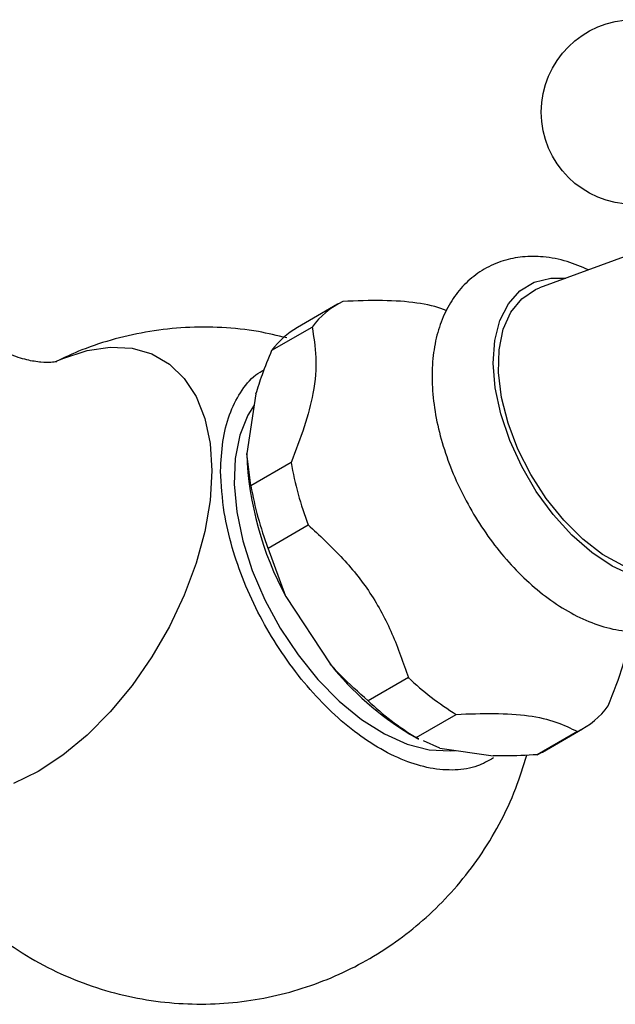
# Model space of a CAD drawing. Units: millimetres. Extents: x 5 to 995, y 5 to 995.
# Drawn here: x 210 to 224, y 109 to 132 of the extents above; entities that cross this region are included whole.
import ezdxf

# ---------------------------------------------------------------- set-up
doc = ezdxf.new("R2010")
doc.units = ezdxf.units.MM

msp = doc.modelspace()

# ---------------------------------------------------------------- linework, layer by layer
at = {"color": 7, "linetype": 'Continuous', "lineweight": 25}
for p, q in [((225.331, 127.105), (222.47, 126.057)), ((217.73, 125.671), (216.787, 125.127)), ((216.188, 124.592), (217.13, 125.136)), ((215.814, 123.566), (215.596, 122.167)), ((215.694, 121.414), (215.596, 122.167)), ((216.637, 121.958), (215.694, 121.414)), ((216.096, 119.951), (217.038, 120.495)), ((216.517, 118.813), (216.096, 119.951)), ((216.517, 118.813), (217.552, 117.235)), ((219.389, 116.913), (218.446, 116.369)), ((219.57, 115.506), (220.513, 116.051)), ((219.426, 115.588), (219.63, 115.47)), ((219.634, 115.478), (219.57, 115.506)), ((223.357, 115.646), (222.414, 115.102)), ((222.537, 115.167), (223.479, 115.712)), ((220.13, 115.257), (219.741, 115.43)), ((220.13, 115.257), (221.382, 115.079))]:
    msp.add_line(p, q, dxfattribs=at)
at = {"color": 8, "linetype": 'Continuous', "lineweight": 25, "flags": 128}
for points in [[(226.689, 120.045), (226.544, 119.784), (226.273, 119.482), (225.937, 119.279), (225.546, 119.181), (225.113, 119.191), (224.65, 119.308), (224.171, 119.53), (223.692, 119.849), (223.226, 120.255), (222.789, 120.737), (222.392, 121.279), (222.048, 121.866), (221.768, 122.478), (221.56, 123.099), (221.43, 123.708), (221.383, 124.288), (221.419, 124.821), (221.538, 125.29), (221.736, 125.681), (222.008, 125.983), (222.344, 126.186), (222.734, 126.284), (223.088, 126.283)], [(211.145, 124.34), (211.285, 124.4), (211.852, 124.585), (212.396, 124.665), (212.906, 124.637), (213.371, 124.504), (213.782, 124.267), (214.13, 123.931), (214.408, 123.503), (214.611, 122.992), (214.735, 122.407), (214.776, 121.762), (214.735, 121.07), (214.611, 120.343), (214.408, 119.597), (214.13, 118.848), (213.782, 118.11), (213.371, 117.399), (212.906, 116.728), (212.396, 116.113), (211.852, 115.564), (211.285, 115.094), (210.705, 114.712), (210.126, 114.425)]]:
    msp.add_lwpolyline(points, dxfattribs=at)
at = {"color": 7, "linetype": 'Continuous', "lineweight": 25, "flags": 128}
for points in [[(226.184, 119.623), (226.078, 119.543), (225.727, 119.38), (225.324, 119.324), (224.884, 119.378), (224.42, 119.54), (223.947, 119.804), (223.48, 120.162), (223.034, 120.603), (222.624, 121.113), (222.262, 121.674), (221.961, 122.27), (221.73, 122.88), (221.576, 123.486), (221.505, 124.067), (221.519, 124.605), (221.617, 125.084), (221.795, 125.486), (222.05, 125.801), (222.371, 126.016), (222.47, 126.057)], [(215.773, 123.304), (215.625, 123.066), (215.436, 122.596), (215.328, 122.052), (215.303, 121.448), (215.362, 120.798), (215.504, 120.119), (215.725, 119.427), (216.02, 118.739), (216.382, 118.073), (216.8, 117.444), (217.266, 116.869), (217.768, 116.361), (218.293, 115.933), (218.829, 115.595), (219.362, 115.355), (219.879, 115.221), (220.368, 115.194), (220.494, 115.205)], [(222.414, 115.102), (222.517, 115.156), (222.537, 115.167)]]:
    msp.add_lwpolyline(points, dxfattribs=at)
at = {"color": 7, "linetype": 'Continuous', "lineweight": 25}
msp.add_circle((224.676, 130.179), 2.167, dxfattribs=at)
for centre, radius, start, end in [((218.73, 123.946), 1.994, 116.1052, 143.3503), ((217.807, 123.381), 2.022, 120.2936, 143.2212), ((223.251, 122.465), 7.661, 182.2337, 208.4782), ((224.793, 123.411), 8.285, 190.1024, 200.6095), ((223.85, 122.867), 8.285, 190.1024, 200.6095), ((223.03, 121.577), 6.99, 218.405, 238.9565), ((224.039, 121.809), 6.753, 226.4738, 238.519), ((223.096, 121.265), 6.753, 226.4738, 238.519), ((222.479, 117.437), 1.994, 296.1052, 323.3503)]:
    msp.add_arc(centre, radius, start, end, dxfattribs=at)
for points, knots in [([(223.618, 126.477), (223.451, 126.548), (223.1, 126.698), (222.578, 126.793), (222.073, 126.795), (221.602, 126.702), (221.164, 126.51), (220.776, 126.223), (220.46, 125.861), (220.217, 125.433), (220.046, 124.943), (219.951, 124.394), (219.936, 123.795), (220.002, 123.16), (220.148, 122.507), (220.367, 121.852), (220.655, 121.209), (221.004, 120.592), (221.406, 120.013), (221.856, 119.484), (222.345, 119.016), (222.866, 118.62), (223.411, 118.306), (223.972, 118.089), (224.514, 117.983), (225.019, 117.983), (225.489, 118.076), (225.928, 118.268), (226.315, 118.556), (226.63, 118.918), (226.875, 119.346), (227.039, 119.839), (227.12, 120.199), (227.125, 120.402), (227.125, 120.41)], [0, 0, 0, 0, 0.031206, 0.065979, 0.095967, 0.124979, 0.155955, 0.186063, 0.215893, 0.246126, 0.27738, 0.309896, 0.34345, 0.377541, 0.411687, 0.445717, 0.479633, 0.513498, 0.547396, 0.581393, 0.615585, 0.650063, 0.684878, 0.719935, 0.754706, 0.784689, 0.813698, 0.84467, 0.874776, 0.904606, 0.934841, 0.9661, 0.998621, 1, 1, 1, 1]), ([(211.138, 124.323), (211.137, 124.323), (211.136, 124.322), (211.009, 124.303), (210.773, 124.305), (210.43, 124.357), (210.01, 124.494), (209.565, 124.736), (209.199, 125.039), (208.956, 125.329), (208.822, 125.543), (208.768, 125.67), (208.765, 125.681), (208.764, 125.683)], [0, 0, 0, 0, 0.054708, 0.139309, 0.230625, 0.331136, 0.442783, 0.565176, 0.692179, 0.794138, 0.884869, 0.974756, 1, 1, 1, 1]), ([(220.282, 125.517), (220.261, 125.527), (220.078, 125.611), (219.609, 125.714), (218.796, 125.772), (218.171, 125.748), (217.853, 125.736)], [0, 0, 0, 0, 0.042641, 0.358293, 0.673996, 1, 1, 1, 1]), ([(216.535, 124.88), (216.314, 124.934), (215.813, 125.057), (215.015, 125.136), (214.162, 125.138), (213.325, 125.047), (212.512, 124.869), (211.767, 124.631), (211.312, 124.416), (211.105, 124.318)], [0, 0, 0, 0, 0.122152, 0.277122, 0.429865, 0.58059, 0.729543, 0.877039, 1, 1, 1, 1]), ([(217.13, 125.136), (217.169, 124.907), (217.248, 124.442), (217.191, 123.648), (216.96, 122.795), (216.745, 122.239), (216.637, 121.958)], [0, 0, 0, 0, 0.267066, 0.541217, 0.767884, 1, 1, 1, 1]), ([(215.814, 123.566), (215.861, 123.718), (215.966, 124.054), (216.109, 124.401), (216.188, 124.592)], [0, 0, 0, 0, 0.4509416, 1, 1, 1, 1]), ([(214.985, 121.759), (214.995, 121.994), (215.015, 122.47), (215.177, 123.09), (215.439, 123.615), (215.721, 123.971), (215.942, 124.101), (216.01, 124.141)], [0, 0, 0, 0, 0.219999, 0.446222, 0.668695, 0.897726, 1, 1, 1, 1]), ([(221.385, 115.027), (221.263, 114.957), (220.993, 114.804), (220.489, 114.726), (219.912, 114.767), (219.295, 114.95), (218.669, 115.26), (218.04, 115.695), (217.436, 116.235), (216.864, 116.873), (216.348, 117.582), (215.895, 118.353), (215.523, 119.154), (215.241, 119.975), (215.03, 120.862), (215.001, 121.438), (214.985, 121.759)], [0, 0, 0, 0, 0.058145, 0.128387, 0.200692, 0.27048, 0.342303, 0.411889, 0.483493, 0.553085, 0.624685, 0.694493, 0.766301, 0.836573, 0.908846, 1, 1, 1, 1]), ([(217.038, 120.495), (217.3, 120.254), (217.829, 119.766), (218.519, 118.914), (219.038, 117.939), (219.27, 117.259), (219.389, 116.913)], [0, 0, 0, 0, 0.244278, 0.493448, 0.742659, 1, 1, 1, 1]), ([(224.079, 116.247), (224.207, 116.572), (224.453, 117.196), (224.561, 117.763), (224.612, 118.034)], [0, 0, 0, 0, 0.522604, 1, 1, 1, 1]), ([(218.446, 116.369), (218.221, 116.566), (217.909, 116.84), (217.63, 117.149), (217.552, 117.235)], [0, 0, 0, 0, 0.721223, 1, 1, 1, 1]), ([(206.662, 116.582), (206.678, 116.375), (206.716, 115.883), (206.883, 115.12), (207.144, 114.303), (207.495, 113.519), (207.929, 112.777), (208.443, 112.086), (209.048, 111.433), (209.742, 110.839), (210.515, 110.322), (211.329, 109.906), (212.17, 109.592), (213.027, 109.379), (213.888, 109.263), (214.744, 109.242), (215.586, 109.313), (216.406, 109.47), (217.197, 109.71), (217.953, 110.028), (218.669, 110.42), (219.343, 110.885), (219.97, 111.42), (220.549, 112.028), (221.075, 112.712), (221.539, 113.478), (221.915, 114.276), (222.086, 114.834), (222.166, 115.093)], [0, 0, 0, 0, 0.028193, 0.066779, 0.105413, 0.144107, 0.182861, 0.221671, 0.260529, 0.303164, 0.345087, 0.386233, 0.426659, 0.466417, 0.505555, 0.544122, 0.582168, 0.619753, 0.656952, 0.693863, 0.730621, 0.76741, 0.804483, 0.842172, 0.880889, 0.921097, 0.963219, 1, 1, 1, 1]), ([(220.513, 116.051), (220.814, 116.062), (221.422, 116.084), (222.236, 116.037), (222.883, 115.882), (223.197, 115.726), (223.357, 115.646)], [0, 0, 0, 0, 0.244278, 0.493448, 0.742659, 1, 1, 1, 1]), ([(222.414, 115.102), (222.156, 115.089), (221.799, 115.071), (221.473, 115.077), (221.382, 115.079)], [0, 0, 0, 0, 0.721223, 1, 1, 1, 1])]:
    msp.add_open_spline(points, degree=3, knots=knots, dxfattribs=at)

doc.saveas('drawing.dxf')
